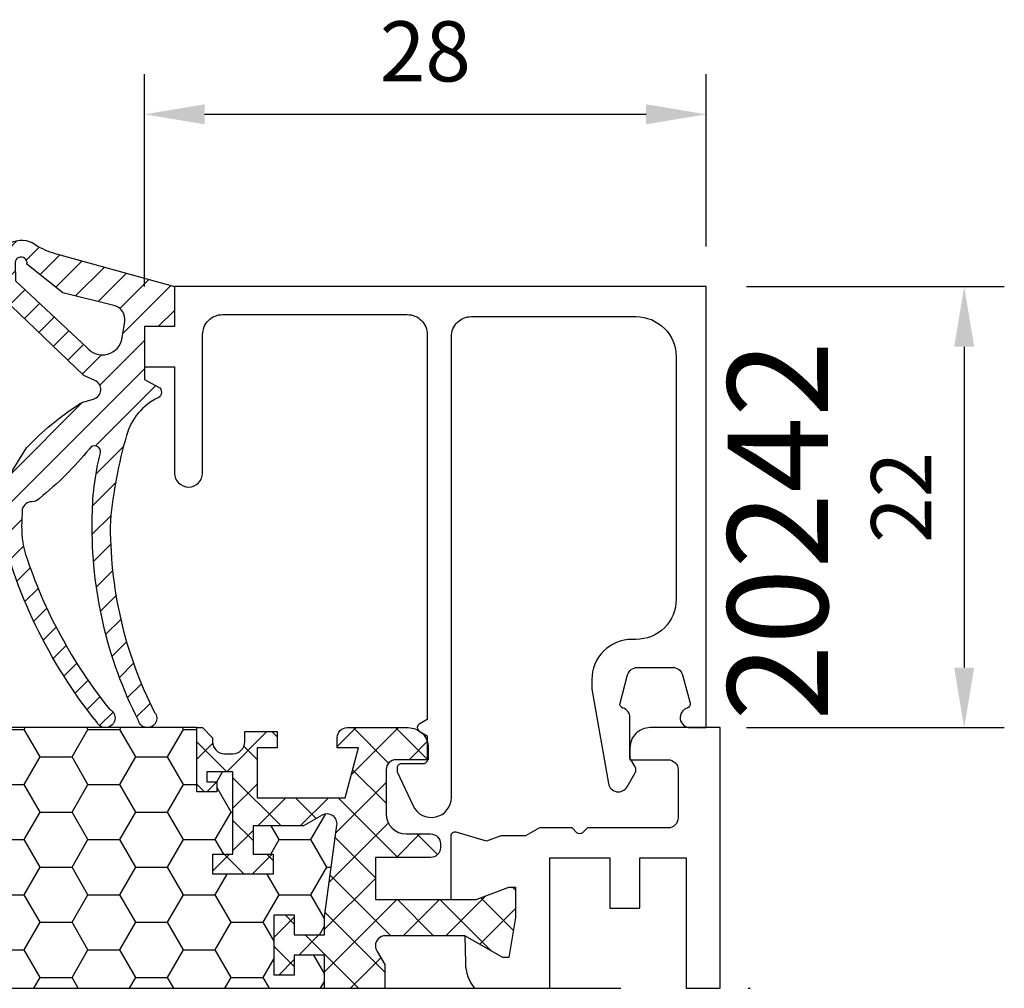
# Model space of a CAD drawing. Extents: x 0 to 3220, y -6496 to 594.
# Drawn here: x 314 to 363, y -6056 to -6008 of the extents above; entities that cross this region are included whole.
import ezdxf
from ezdxf.enums import TextEntityAlignment as Align

# ---------------------------------------------------------------- set-up
doc = ezdxf.new("R2010")
doc.units = 0
doc.header["$PDMODE"] = 34
doc.header["$PDSIZE"] = 3
doc.linetypes.add('DASHDOT', pattern=[25.4, 12.7, -6.35, 0, -6.35])
doc.layers.get('0').update_dxf_attribs({"linetype": 'CONTINUOUS'})
doc.layers.get('Defpoints').update_dxf_attribs({"linetype": 'CONTINUOUS'})
for name, color, linetype in [('a4pursom1', 7, 'CONTINUOUS'), ('A4PURSOM2', 3, 'CONTINUOUS'), ('LAYER01', 7, 'CONTINUOUS'), ('MITOITUS', 3, 'CONTINUOUS'), ('Profiilinumerot', 7, 'CONTINUOUS'), ('Täyttö katkot', 2, 'CONTINUOUS'), ('Täyttö tiivisteet', 3, 'CONTINUOUS')]:
    doc.layers.add(name, color=color, linetype=linetype)
doc.styles.add('Profiilinumerot', font='arial.ttf', dxfattribs={"height": 2.5})
doc.styles.get("Standard").update_dxf_attribs({"font": 'simplex.shx'})
doc.dimstyles.new('Kansio$0', dxfattribs={"dimscale": 2, "dimtxt": 1.5, "dimasz": 1.5, "dimexe": 1, "dimexo": 1, "dimtad": 1, "dimdec": 1, "dimtxsty": 'Standard', "dimcen": 2.5, "dimclrd": 2, "dimclre": 2, "dimclrt": 3, "dimadec": 0, "dimazin": 0, "dimtfac": 1, "dimtdec": 1, "dimtix": 1, "dimtmove": 0, "dimatfit": 0, "dimfxl": 1, "dimarcsym": 0})

# ---------------------------------------------------------------- blocks, each defined once
blk = doc.blocks.new('*D407')
at = {"layer": 'Defpoints', "color": 0, "transparency": 16777216}
for p in [(348.1985684922935, -6021.2756591731), (348.1985684922944, -6043.275659173102), (361.0562554494954, -6043.275659173102)]:
    blk.add_point(p, dxfattribs=at)
at = {"layer": 'MITOITUS', "color": 2, "lineweight": -2, "transparency": 16777216}
for p, q in [((350.1985684922935, -6021.2756591731), (363.0562554494954, -6021.2756591731)), ((361.0562554494954, -6024.2756591731), (361.0562554494954, -6040.275659173102)), ((350.1985684922944, -6043.275659173102), (363.0562554494954, -6043.275659173102))]:
    blk.add_line(p, q, dxfattribs=at)
at = {"layer": 'MITOITUS', "color": 2, "transparency": 16777216}
for points in [[(360.5562554494954, -6024.2756591731), (361.5562554494954, -6024.2756591731), (361.0562554494954, -6021.2756591731)], [(360.5562554494954, -6040.275659173102), (361.5562554494954, -6040.275659173102), (361.0562554494954, -6043.275659173102)]]:
    blk.add_solid(points, dxfattribs=at)
at = {"layer": 'MITOITUS', "color": 3, "transparency": 16777216, "insert": (358.3062554494936, -6031.78998130514), "char_height": 3, "attachment_point": 5, "rotation": 90}
blk.add_mtext('22', dxfattribs=at)
blk = doc.blocks.new('*D432')
at = {"layer": 'a4pursom1', "color": 2, "lineweight": -2, "transparency": 16777216}
for p, q in [((320.1989812687425, -6021.275659173099), (320.1989812687425, -6010.685490717394)), ((348.1989812687425, -6019.275659173099), (348.1989812687425, -6010.685490717394)), ((323.1989812687425, -6012.685490717394), (345.1989812687425, -6012.685490717394))]:
    blk.add_line(p, q, dxfattribs=at)
at = {"layer": 'a4pursom1', "color": 2, "transparency": 16777216}
for points in [[(323.1989812687425, -6012.185490717394), (323.1989812687425, -6013.185490717394), (320.1989812687425, -6012.685490717394)], [(345.1989812687425, -6012.185490717394), (345.1989812687425, -6013.185490717394), (348.1989812687425, -6012.685490717394)]]:
    blk.add_solid(points, dxfattribs=at)
at = {"layer": 'Defpoints', "color": 0, "transparency": 16777216}
for p in [(348.1989812687425, -6012.685490717394), (348.1989812687425, -6021.275659173099), (320.1989812687425, -6023.275659173099)]:
    blk.add_point(p, dxfattribs=at)
at = {"layer": 'a4pursom1', "color": 3, "transparency": 16777216, "insert": (334.1989812687425, -6009.935490717394), "char_height": 3, "attachment_point": 5}
blk.add_mtext('28', dxfattribs=at)
blk = doc.blocks.new('LK90eco kiinteä sovite')
at = {"layer": 'Täyttö katkot'}
h = blk.add_hatch(dxfattribs=at)
h.set_pattern_fill('HONEY', color=2, scale=0.5, style=0, double=1)
h.set_pattern_definition([(0, (10.19958691035004, -23.04517709580614), (2.38125, 1.3748153225), [1.5875, -3.175]), (120, (10.19958691035004, -23.04517709580614), (-2.381249994797095, 1.374815331511695), [1.587499999999999, -3.174999999999998]), (59.99999999999999, (10.19958691035004, -23.04517709580614), (5.202904551637744e-09, 2.749630654011694), [-3.175, 1.5875])])
edge = h.paths.add_edge_path()
edge.add_line((19.72201943906634, 0), (70.2771543816333, 0))
edge.add_line((70.2771543816333, 0), (70.27715438163341, 1.66174080275232))
edge.add_line((70.27715438163341, 1.66174080275232), (68.76228549203825, 1.66174080275232))
edge.add_line((68.76228549203825, 1.66174080275232), (68.76228549203825, 0.6617408027523197))
edge.add_line((68.76228549203825, 0.6617408027523197), (67.7622854920387, 0.6617408027523197))
edge.add_line((67.7622854920387, 0.6617408027523197), (67.7622854920387, 3.66174080275232))
edge.add_line((67.7622854920387, 3.66174080275232), (68.76228549203825, 3.66174080275232))
edge.add_line((68.76228549203825, 3.66174080275232), (68.76228549203825, 2.66174080275232))
edge.add_line((68.76228549203825, 2.66174080275232), (70.27715438163341, 2.66174080275232))
edge.add_line((70.27715438163341, 2.66174080275232), (70.27715438163341, 3.566199004755617))
edge.add_line((70.27715438163341, 3.566199004755617), (70.89683588269213, 8.132884085231126))
edge.add_arc((70.4013766300078, 8.200115989335245), 0.4999999999999774, 352.2723843322163, 479.9999999998454)
edge.add_line((70.15137663000894, 8.633128691228194), (69.22282771865775, 8.097030727305537))
edge.add_line((69.22282771865775, 8.097030727305537), (66.71374655828072, 8.097030727305537))
edge.add_line((66.71374655828072, 8.097030727305537), (66.71374655828072, 6.695247268624371))
edge.add_line((66.71374655828072, 6.695247268624371), (67.71374655828095, 6.695247268624371))
edge.add_line((67.71374655828095, 6.695247268624371), (67.71374655828095, 5.695247268624371))
edge.add_line((67.71374655828095, 5.695247268624371), (64.71374655828095, 5.695247268624371))
edge.add_line((64.71374655828095, 5.695247268624371), (64.71374655828095, 6.695247268624371))
edge.add_line((64.71374655828095, 6.695247268624371), (65.71374655828095, 6.695247268624371))
edge.add_line((65.71374655828095, 6.695247268624371), (65.71374655828208, 10.79724385260124))
edge.add_line((65.71374655828208, 10.79724385260124), (64.41374655828167, 10.79724385260306))
edge.add_line((64.41374655828167, 10.79724385260306), (64.41374655828167, 10.29724385260306))
edge.add_line((64.41374655828167, 10.29724385260306), (64.91374655828236, 10.29724385260306))
edge.add_line((64.91374655828236, 10.29724385260306), (64.91374655828236, 9.79724385260306))
edge.add_line((64.91374655828236, 9.79724385260306), (63.9137465582819, 9.79724385260306))
edge.add_line((63.9137465582819, 9.79724385260306), (63.9137465582819, 13.00011615822041))
edge.add_line((63.9137465582819, 13.00011615822041), (47.49917388821939, 13.00011615822041))
edge.add_arc((47.49917388822155, 12.50011615821859), 0.500000000001819, 90.00000000024752, 179.9999999997916)
edge.add_line((46.99917388821973, 12.50011615822041), (46.9991738882195, 9.000116158220408))
edge.add_arc((46.49917388821723, 9.000116158222227), 0.5000000000022737, -89.999999999544, 0, ccw=False)
edge.add_line((46.49917388821939, 8.500116158220408), (43.49917388822053, 8.500116158220408))
edge.add_arc((43.49917388822473, 9.000116158224046), 0.500000000003638, 180.0000000002084, 269.99999999951797, ccw=False)
edge.add_line((42.99917388822109, 9.000116158222227), (42.99917388822064, 12.50011615822041))
edge.add_arc((42.49917388821837, 12.50011615821859), 0.5000000000022737, 0, 89.99999999951798)
edge.add_line((42.49917388822075, 13.00011615822041), (26.08542726241785, 13.00011615822041))
edge.add_line((26.08542726241785, 13.00011615822041), (26.08542726241785, 9.79724385260306))
edge.add_line((26.08542726241785, 9.79724385260306), (25.0854272624174, 9.79724385260306))
edge.add_line((25.0854272624174, 9.79724385260306), (25.0854272624174, 10.29724385260306))
edge.add_line((25.0854272624174, 10.29724385260306), (25.58542726241808, 10.29724385260306))
edge.add_line((25.58542726241808, 10.29724385260306), (25.58542726241808, 10.79724385260306))
edge.add_line((25.58542726241808, 10.79724385260306), (24.28542726241767, 10.79724385260124))
edge.add_line((24.28542726241767, 10.79724385260124), (24.28542726241881, 6.695247268624371))
edge.add_line((24.28542726241881, 6.695247268624371), (25.28542726241881, 6.695247268624371))
edge.add_line((25.28542726241881, 6.695247268624371), (25.28542726241881, 5.695247268624371))
edge.add_line((25.28542726241881, 5.695247268624371), (22.28542726241881, 5.695247268624371))
edge.add_line((22.28542726241881, 5.695247268624371), (22.28542726241881, 6.695247268624371))
edge.add_line((22.28542726241881, 6.695247268624371), (23.28542726241903, 6.695247268624371))
edge.add_line((23.28542726241903, 6.695247268624371), (23.28542726241903, 8.097030727305537))
edge.add_line((23.28542726241903, 8.097030727305537), (20.776346102042, 8.097030727305537))
edge.add_line((20.776346102042, 8.097030727305537), (19.84779719069161, 8.633128691230013))
edge.add_arc((19.59779719069195, 8.200115989337064), 0.5000000000004612, 60.00000000007564, 187.7276156679867)
edge.add_line((19.10233793800739, 8.132884085231126), (19.72201943906634, 3.566199004755617))
edge.add_line((19.72201943906634, 3.566199004755617), (19.72201943906634, 2.66174080275232))
edge.add_line((19.72201943906634, 2.66174080275232), (21.23688832866151, 2.66174080275232))
edge.add_line((21.23688832866151, 2.66174080275232), (21.23688832866151, 3.66174080275232))
edge.add_line((21.23688832866151, 3.66174080275232), (22.23688832866105, 3.66174080275232))
edge.add_line((22.23688832866105, 3.66174080275232), (22.23688832866105, 0.6617408027523197))
edge.add_line((22.23688832866105, 0.6617408027523197), (21.23688832866151, 0.6617408027523197))
edge.add_line((21.23688832866151, 0.6617408027523197), (21.23688832866151, 1.66174080275232))
edge.add_line((21.23688832866151, 1.66174080275232), (19.72201943906634, 1.66174080275232))
edge.add_line((19.72201943906634, 1.66174080275232), (19.72201943906634, 0))
h = blk.add_hatch(dxfattribs=at)
h.set_pattern_fill('_USER', color=2, scale=1.5, angle=45, style=0, double=1, pattern_type=0)
h.set_pattern_definition([(45, (25.19958691035004, -23.04517709580614), (-1.060660171779821, 1.060660171779821), []), (135, (25.19958691035004, -23.04517709580614), (-1.060660171779821, -1.060660171779821), [])])
edge = h.paths.add_edge_path()
edge.add_line((70.27715438163341, 1.818989403545856e-12), (73.2771543816333, 0))
edge.add_line((73.2771543816333, 0), (73.27715438163341, 1.192033092729616))
edge.add_line((73.27715438163341, 1.192033092729616), (72.90156962947515, 1.842564966014834))
edge.add_arc((73.314159580421, 2.124999971609213), 0.5000000000067075, 90.00000000011732, 214.3932651417825, ccw=False)
edge.add_line((73.3141595804143, 2.624999971609213), (77.27685250508216, 2.624999971609213))
edge.add_line((77.27685250508216, 2.624999971609213), (79.16261905497231, 1.536265186367018))
edge.add_line((79.16261905497231, 1.536265186367018), (79.45953594408616, 1.536265186367018))
edge.add_line((79.45953594408616, 1.536265186367018), (79.79958691034972, 3.524999968691191))
edge.add_line((79.79958691034972, 3.524999968691191), (79.79958691034972, 5.045177095807958))
edge.add_line((79.79958691034972, 5.045177095807958), (79.46885426186896, 5.045177095807958))
edge.add_line((79.46885426186896, 5.045177095807958), (77.83254662540321, 4.425000000001091))
edge.add_line((77.83254662540321, 4.425000000001091), (72.81415958041362, 4.425000000001091))
edge.add_line((72.81415958041362, 4.425000000001091), (72.81415958041362, 6.523600850830917))
edge.add_line((72.81415958041362, 6.523600850830917), (75.55791119437117, 6.523600748429089))
edge.add_arc((75.55791121302946, 7.023600748430908), 0.5000000000022737, 269.9999978621266, 360)
edge.add_line((76.05791121303173, 7.023600748429089), (76.05791121303366, 7.200116158217497))
edge.add_arc((75.55791121303366, 7.200116158217497), 0.5, 0, 90.00000000011725)
edge.add_line((75.55791121303264, 7.700116158217497), (74.34917388821896, 7.700116158219316))
edge.add_arc((74.3491738882226, 8.700116158222954), 1.000000000003638, 180, 269.99999999968736, ccw=False)
edge.add_line((73.34917388821896, 8.700116158221135), (73.34917388822021, 10.91011615822208))
edge.add_arc((73.83917388821817, 10.91011615822208), 0.4899999999979627, 89.9999999998272, 180, ccw=False)
edge.add_line((73.83917388821965, 11.40011615822004), (75.4491738882191, 11.40011615822004))
edge.add_line((75.4491738882191, 11.40011615822004), (75.44917388822046, 12.00011615822041))
edge.add_arc((74.44917388821864, 12.00011615821859), 1.000000000001819, 1.042204158021965e-10, 90)
edge.add_line((74.44917388821864, 13.00011615822041), (71.40374655828168, 13.00011615822041))
edge.add_arc((71.40374655828191, 12.51011615822063), 0.4900000000002365, 89.9999999998139, 180)
edge.add_line((70.91374655828167, 12.51011615821881), (70.91374655828258, 12.00011615821859))
edge.add_line((70.91374655828258, 12.00011615821859), (71.97439163284935, 12.00011615821859))
edge.add_line((71.97439163284935, 12.00011615821859), (71.30451865177338, 9.500116158220408))
edge.add_line((71.30451865177338, 9.500116158220408), (66.91374655828122, 9.500116158220408))
edge.add_line((66.91374655828122, 9.500116158220408), (66.91374655828122, 12.00011615822223))
edge.add_line((66.91374655828122, 12.00011615822223), (67.91374655828145, 12.00011615822223))
edge.add_line((67.91374655828145, 12.00011615822223), (67.91374655828145, 12.8001161582215))
edge.add_line((67.91374655828145, 12.8001161582215), (66.299173888219, 12.8001161582215))
edge.add_line((66.299173888219, 12.8001161582215), (66.29917388821968, 12.29988384178432))
edge.add_arc((65.6991738882175, 12.29988384178614), 0.6000000000021828, 270.0000000001737, 359.9999999998263, ccw=False)
edge.add_line((65.69917388821932, 11.69988384178396), (65.29917388821855, 11.69988384178578))
edge.add_arc((65.29917388821582, 12.2998838417825), 0.5999999999971806, 180, 270.0000000004343, ccw=False)
edge.add_line((64.69917388821864, 12.29988384178432), (64.69917388821818, 12.49753154076097))
edge.add_line((64.69917388821818, 12.49753154076097), (64.1965892707567, 13.00011615822041))
edge.add_line((64.1965892707567, 13.00011615822041), (63.9137465582819, 13.00011615822041))
edge.add_line((63.9137465582819, 13.00011615822041), (63.9137465582819, 9.79724385260306))
edge.add_line((63.9137465582819, 9.79724385260306), (64.91374655828236, 9.79724385260306))
edge.add_line((64.91374655828236, 9.79724385260306), (64.91374655828236, 10.29724385260306))
edge.add_line((64.91374655828236, 10.29724385260306), (64.41374655828167, 10.29724385260306))
edge.add_line((64.41374655828167, 10.29724385260306), (64.41374655828167, 10.79724385260306))
edge.add_line((64.41374655828167, 10.79724385260306), (65.71374655828208, 10.79724385260124))
edge.add_line((65.71374655828208, 10.79724385260124), (65.71374655828095, 6.695247268624371))
edge.add_line((65.71374655828095, 6.695247268624371), (64.71374655828095, 6.695247268624371))
edge.add_line((64.71374655828095, 6.695247268624371), (64.71374655828095, 5.695247268624371))
edge.add_line((64.71374655828095, 5.695247268624371), (67.71374655828095, 5.695247268624371))
edge.add_line((67.71374655828095, 5.695247268624371), (67.71374655828095, 6.695247268624371))
edge.add_line((67.71374655828095, 6.695247268624371), (66.71374655828072, 6.695247268624371))
edge.add_line((66.71374655828072, 6.695247268624371), (66.71374655828072, 8.097030727305537))
edge.add_line((66.71374655828072, 8.097030727305537), (69.22282771865775, 8.097030727305537))
edge.add_line((69.22282771865775, 8.097030727305537), (70.1513766300078, 8.633128691231832))
edge.add_arc((70.40137663000621, 8.200115989335245), 0.5000000000017991, -7.727615667965779, 119.99999999963961, ccw=False)
edge.add_line((70.89683588269213, 8.132884085229307), (70.27715438163341, 3.566199004755617))
edge.add_line((70.27715438163341, 3.566199004755617), (70.27715438163341, 2.66174080275232))
edge.add_line((70.27715438163341, 2.66174080275232), (68.76228549203825, 2.66174080275232))
edge.add_line((68.76228549203825, 2.66174080275232), (68.76228549203825, 3.66174080275232))
edge.add_line((68.76228549203825, 3.66174080275232), (67.7622854920387, 3.66174080275232))
edge.add_line((67.7622854920387, 3.66174080275232), (67.7622854920387, 0.6617408027523197))
edge.add_line((67.7622854920387, 0.6617408027523197), (68.76228549203825, 0.6617408027523197))
edge.add_line((68.76228549203825, 0.6617408027523197), (68.76228549203825, 1.66174080275232))
edge.add_line((68.76228549203825, 1.66174080275232), (70.27715438163341, 1.66174080275232))
edge.add_line((70.27715438163341, 1.66174080275232), (70.27715438163341, 1.818989403545856e-12))
at = {"color": 2, "linetype": 'DASHDOT'}
blk.add_line((-4.155964758679829, 0), (93.75745418648808, 0), dxfattribs=at)
at = {"color": 0}
blk.add_line((16.72201943906634, 0), (73.27715438163341, 0), dxfattribs=at)
at = {"layer": 'a4pursom1'}
blk.add_lwpolyline([(88.29990393204662, 0), (90.0004128875288, 0), (90.0004128592143, 13), (86.49999993204665, 13, 0.4142139999999837), (85.49999993204665, 12), (85.49999993204665, 11.39999999999964), (87.39999993204674, 11.39999999999964, -0.4142140000000126), (87.89999993204674, 10.89999999999964), (87.89999993204674, 8.500465999999506, -0.414213562373095), (87.39999993204674, 8.000465999999506), (83.38307664452134, 8.000465999999506), (83.14142128828394, 7.758810643761535, -0.414213562373095), (82.85857857580936, 7.758810643761535), (82.61692321957196, 8.000465999999506), (80.99343393204674, 8.000465999999506), (80.29787578182356, 7.598884589484442), (79.06397145562278, 7.598884589484442), (78.3502265432187, 7.337230113929763), (76.83049897383603, 7.783262131257288, 0.5005259999999906), (76.57417614012616, 7.591357280314696), (76.57417571421388, 4.424999999999272), (77.83337266966578, 4.424999999999272), (79.46968030613152, 5.045177095806139), (79.80041295461228, 5.045177095806139), (79.80041295461228, 3.524999968689372), (79.46036198834872, 1.536265186365199), (79.16344509923488, 1.536265186365199), (77.27767854934473, 2.624999971609213), (77.30007756139457, 1.265040321535707, 0.1728934014094923), (77.75098960196249, 0), (81.50041393204674, 0), (81.50041393204674, 6.500231999998505), (84.49958793204678, 6.500231999998505), (84.49958793204678, 4.000231999998505), (85.99968193204677, 4.000231999998505), (85.99968193204677, 6.500231999998505), (88.29990393204662, 6.500231999998505)], format="xyb", close=True, dxfattribs=at)
at = {"layer": 'LAYER01', "color": 7, "linetype": 'Continuous'}
for points in [[(63.9137465582819, 13.00011615822041), (47.49917388821927, 13.00011615822041, 0.414213562373095), (46.9991738882195, 12.50011615822041), (46.9991738882195, 9.000116158220408, -0.414213562373095), (46.4991738882195, 8.500116158220408), (43.49917388822064, 8.500116158220408, -0.414213562373095), (42.99917388822041, 9.000116158220408), (42.99917388822064, 12.50011615822041, 0.414213562373095), (42.49917388822064, 13.00011615822041), (26.08542726241785, 13.00011615822041)], [(70.27715438163341, 0), (70.27715438163341, 1.66174080275232), (68.76228549203825, 1.66174080275232), (68.76228549203825, 0.6617408027523197), (67.7622854920387, 0.6617408027523197), (67.7622854920387, 3.66174080275232), (68.76228549203825, 3.66174080275232), (68.76228549203825, 2.66174080275232), (70.27715438163341, 2.66174080275232), (70.27715438163341, 3.566199004755617), (70.89683588269213, 8.132884085231126, 0.6232180125833794), (70.15137663000814, 8.633128691230013), (69.22282771865775, 8.097030727305537), (66.71374655828072, 8.097030727305537), (66.71374655828072, 6.695247268624371), (67.71374655828095, 6.695247268624371), (67.71374655828095, 5.695247268624371), (64.71374655828095, 5.695247268624371), (64.71374655828095, 6.695247268624371), (65.71374655828095, 6.695247268624371), (65.71374655828208, 10.79724385260124), (64.41374655828167, 10.79724385260306), (64.41374655828167, 10.29724385260306), (64.91374655828236, 10.29724385260306), (64.91374655828236, 9.79724385260306), (63.9137465582819, 9.79724385260306), (63.9137465582819, 13.00011615822041), (64.1965892707567, 13.00011615822041), (64.69917388821818, 12.49753154076097), (64.69917388821864, 12.29988384178432, 0.414213562373095), (65.29917388821855, 11.69988384178396), (65.69917388821932, 11.69988384178578, 0.4142135623731762), (66.299173888219, 12.29988384178432), (66.299173888219, 12.8001161582215), (67.91374655828145, 12.8001161582215), (67.91374655828145, 12.00011615822223), (66.91374655828122, 12.00011615822223), (66.91374655828122, 9.500116158220408), (71.30451865177338, 9.500116158220408), (71.97439163284935, 12.00011615821859), (70.91374655828258, 12.00011615821859), (70.91374655828167, 12.51011615821881, -0.414213562373095), (71.40374655828168, 13.00011615822041), (74.44917388821864, 13.00011615822041, -0.4142135623730937), (75.4491738882191, 12.00011615822041), (75.4491738882191, 11.40011615822004), (73.83917388821965, 11.40011615822004, 0.414213562373095), (73.34917388821941, 10.91011615822208), (73.34917388821896, 8.700116158221135, 0.414213562373095), (74.34917388821896, 7.700116158219316), (75.55791121303264, 7.700116158217497, -0.4142135623730583), (76.05791121303241, 7.200116158217497), (76.05791121303173, 7.023600748429089, -0.4142135733042049), (75.55791119437117, 6.523600748429089), (72.81415958041362, 6.523600850830917), (72.81415958041362, 4.425000000001091), (77.83254662540321, 4.425000000001091), (79.46885426186896, 5.045177095807958), (79.79958691034972, 5.045177095807958), (79.79958691034972, 3.524999968691191), (79.45953594408616, 1.536265186367018), (79.16261905497231, 1.536265186367018), (77.27685250508216, 2.624999971609213), (73.3141595804143, 2.624999971609213, 0.4142135623730955), (72.8141595804143, 2.124999971609213, 0.151205722576308), (72.90156962947572, 1.842564966014834), (73.27715438163341, 1.192033092729616), (73.27715438163341, 0)]]:
    blk.add_lwpolyline(points, format="xyb", dxfattribs=at)
blk = doc.blocks.new('ECO770107')
at = {"layer": 'Täyttö tiivisteet'}
h = blk.add_hatch(dxfattribs=at)
h.set_pattern_fill('_USER', color=256, angle=45, style=0, pattern_type=0)
h.set_pattern_definition([(45, (0, 0), (-0.7071067811865475, 0.7071067811865476), [])])
edge = h.paths.add_edge_path(flags=16)
edge.add_line((-5.999598568198053, -0.0916655458141804), (-7.784892204440258, 1.331937945828926))
edge.add_arc((-8.079132239943679, 1.392453167641514), 0.3003985528661567, 348.3782490788706, 534.2817509199939)
edge.add_line((-8.378035975215244, 1.422383881044098), (-8.353056175202983, 0.5002754025591543))
edge.add_line((-8.353056175202983, 0.5002754025591543), (-4.800936029835611, -2.815492507481025))
edge.add_arc((-4.024464055663815, -2.185340721538407), 1.000000000000459, 219.0613219155225, 351.3300000000057)
edge.add_line((-3.035891104378607, -2.336083946885921), (-2.910801577276743, -1.515747757996337))
edge.add_arc((-3.602802643176418, -1.410227500253653), 0.7000000000002633, 351.3300000000526, 432.3518165545181)
edge.add_line((-3.390582678058763, -0.7431722653549002), (-5.999598568198053, -0.0916655458141804))
edge = h.paths.add_edge_path()
edge.add_arc((-8.042233571398583, 1.333445710990856), 1.199999999999703, 48.95159412026183, 171.3299999999954)
edge.add_line((-9.228521112939962, 1.514337581407957), (-9.228521112939962, 0.3253369873985648))
edge.add_arc((-8.22852111293996, 0.3253369873985661), 1.000000000000001, 180.0000000000001, 223.8533063147152)
edge.add_line((-8.949637079025292, -0.3674773913904579), (-4.952558830672842, -4.215581926134249))
edge.add_line((-4.952558830672842, -4.215581926134249), (-4.402718035667476, -4.45660141127314))
edge.add_arc((-4.603451857816202, -4.914538014577164), 0.5000000000000628, -74.37378660110039, 66.33003987923553, ccw=False)
edge.add_line((-4.468771633278266, -5.396057730807428), (-4.996147406865475, -5.543563814584715))
edge.add_arc((-4.861467182327683, -6.025083530813149), 0.4999999999982618, 105.6262133989401, 132.0686785163797)
edge.add_arc((2.264953343999615, -17.23695891692952), 13.7782407619018, 122.7883493712278, 136.9325986826318)
edge.add_line((-7.800752982823543, -7.828373761068704), (-8.981406535511088, -9.735316566195763))
edge.add_arc((-7.280942153748728, -10.78813226058608), 1.999999999999252, 148.2369327268461, 166.8529403324523)
edge.add_line((-9.228521112939962, -10.33322985598417), (-9.228521112939964, -11.28620389549156))
edge.add_arc((15.28519198970691, -5.764200273149006), 25.12796557789837, 192.6946610173899, 218.7592833811709)
edge.add_arc((-3.871375945950207, -21.29747336901341), 0.4805219000103677, 204.3449733883142, 423.3996580691759)
edge.add_arc((15.37151548942424, -5.535195464428217), 24.4365245121771, 198.1400133272275, 218.862000423993, ccw=False)
edge.add_arc((-3.04968811373783, -11.74597775256591), 5.000000000000004, 177.3650986532497, 196.2278491636865, ccw=False)
edge.add_line((-8.044401873188342, -11.51612027247058), (-8.014951124245545, -10.87616693743144))
edge.add_arc((-7.533640340687959, -11.01158956082668), 0.4999993572956553, 89.9474704359364, 164.2854091366143, ccw=False)
edge.add_arc((-7.5327235275581, -10.01159062380453), 0.5000000000000123, 269.9474704359376, 318.5277650733366)
edge.add_arc((-17.89157681820836, 2.975097340594402), 17.10473849459553, 308.8670710311227, 320.6197887030316)
edge.add_arc((-4.410391269136642, -8.026849664887793), 0.3000003053864438, -8.670061661059606, 150.0852960309859, ccw=False)
edge.add_arc((8.2140935577201, -11.29273643969702), 12.74166803270274, 165.3587357615531, 180.6680553265141)
edge.add_arc((16.67147736578053, -11.81406203711581), 21.20146295736835, 178.9925737327494, 206.9379127173879)
edge.add_arc((-1.778355474761982, -21.31496279596991), 0.4630324730538553, 192.9652432250714, 400.2080175081947)
edge.add_arc((16.67147736578051, -11.81406203711581), 20.30146295736833, 178.9925737327494, 206.9534858977588, ccw=False)
edge.add_arc((19.70129248887456, -13.6645743609702), 23.43234862012875, 164.0005223173483, 174.5944153247456, ccw=False)
edge.add_arc((0.06388221183048781, -8.020617599693471), 3.000000000000268, 115.894615293155, 164.2431108714964, ccw=False)
edge.add_arc((-1.37728469740464, -5.051941473917478), 0.3000000000037762, 295.8946152934511, 421.3300125840036)
edge.add_line((-1.233355507520628, -4.788722195935037), (-1.928521112939961, -4.40860329586279))
edge.add_line((-1.928521112939961, -4.40860329586279), (-1.928521112939961, -1.777995269023776))
edge.add_line((-1.928521112939961, -1.777995269023776), (-0.4285211129399613, -1.777995269023776))
edge.add_line((-0.4285211129399613, -1.777995269023776), (-0.4285211129399613, 0.2220047309762236))
edge.add_line((-0.4285211129399613, 0.2220047309762236), (-6.256829092348198, 1.843976915949128))
edge.add_arc((-5.458185094354192, 5.321465335830522), 3.568018770402007, 239.7771778881438, 257.0656759590627, ccw=False)
at = {"layer": 'A4PURSOM2'}
blk.add_lwpolyline([(-9.228521112939962, 0.9788493771445559), (-9.228521112939962, 1.514337581407957, -0.5912711819834922), (-7.254197885259419, 2.238431764679234, 0.07557871778455992), (-6.256829092348198, 1.843976915949128), (-0.4285211129399613, 0.2220047309762236), (-0.4285211129399613, -1.777995269023776), (-1.928521112939961, -1.777995269023776), (-1.928521112939961, -4.40860329586279), (-1.233355507520628, -4.788722195935037, -0.6094172233662406), (-1.246269523835054, -5.321821121717747, 0.2141463766607705), (-2.823385564309319, -7.20594908497948, 0.04625752942382162), (-3.626847486909778, -11.45712172830457, 0.1226114404089827), (-1.424734935330491, -21.01604544084554, -1.271261474621816), (-2.229583557852903, -21.41884873405809, -0.1225424686223353), (-4.526708369141947, -11.44129792887669, -0.06689904283832793), (-4.113819130523101, -8.072072997694548, 0.8298870000000003), (-4.670422171480823, -7.877236453378814, -0.05132590385794459), (-7.158085160969499, -10.34271914006345, -0.2152044024864645), (-7.533181934417644, -10.51159041366765, 0.3362357459982129), (-8.014951124245545, -10.87616693743144), (-8.044401873188342, -11.51612027247058, 0.08249062342494214), (-7.85047794343897, -13.14326691771324, 0.09066392512161729), (-3.656215334181729, -20.8678139602569, -1.415683843658403), (-4.309169831121493, -21.4955587306538, -0.1142212460612218), (-9.228521112939964, -11.28620389549156), (-9.228521112939962, -10.33322985598417, -0.08140677416742642), (-8.981406535511088, -9.735316566195763), (-7.800752982823543, -7.828373761068704, -0.06179440543704755), (-5.196477636352938, -5.653912417050165, -0.1158917212709744), (-4.996147406865475, -5.543563814584715), (-4.468771633278266, -5.396057730807428, 0.7047941311693341), (-4.402718035667476, -4.45660141127314), (-4.952558830672842, -4.215581926134249), (-8.949637079025292, -0.3674773913904579, -0.1937161354422735), (-9.228521112939962, 0.3253369873985649), (-9.228521112939962, 1.514337581407957)], format="xyb", dxfattribs=at)
blk.add_lwpolyline([(-5.999598568198053, -0.0916655458141804), (-7.784892204440258, 1.331937945828926, 1.052891907690868), (-8.378035975215244, 1.422383881044098), (-8.353056175202983, 0.5002754025591543), (-4.800936029835611, -2.815492507481025, 0.6510755998445674), (-3.035891104378607, -2.336083946885921), (-2.910801577276743, -1.515747757996337, 0.3690276294587715), (-3.390582678058763, -0.7431722653549002)], format="xyb", close=True, dxfattribs=at)
blk = doc.blocks.new('20242')
at = {"layer": 'a4pursom1'}
blk.add_lwpolyline([(0.6999999999999993, 22), (27.2, 22), (27.2, 20), (28.7, 20), (28.7, 18), (27.2, 18), (27.2, 12.69999999999999, -1), (25.80000000000002, 12.69999999999999), (25.80000000000002, 19.59999999999997, 0.4142140000000001), (24.80000000000002, 20.59999999999997), (15.59999999999998, 20.59999999999997, 0.4142140000000001), (14.59999999999998, 19.59999999999997), (14.59999999999998, 0.4041453333333038), (14.99999999999995, 0.1732039999999984, -0.5773500000000001), (14.99999999999995, -0.1732060000000217), (14.59999999999998, -0.4041446666666957), (14.59999999999998, -1.600000000000023, 0.4142140000000001), (14.80000000000002, -1.800000000000011), (15.89999999999993, -1.800000000000011, -0.4142140000000001), (16.09999999999998, -2), (16.09999999999998, -2.200000000000045), (15.30630800000001, -3.902080000000012, -0.802585), (13.39999999999993, -3.479462000000012), (13.39999999999993, 19.5, 0.4142140000000001), (12.39999999999993, 20.5), (4.199999999999999, 20.5, 0.4142140000000001), (2.199999999999999, 18.5), (2.199999999999999, 6.399999999999977, 0.4142140000000001), (4.199999999999999, 4.399999999999977), (4.400000000000045, 4.399999999999977, -0.4142140000000001), (6.399999999999931, 2.399999999999977), (6.399999999999931, 1.921731999999992), (5.569755999999938, -2.786824000000024, -0.700207), (4.64434000000001, -2.950000000000045), (4.240193999999928, -2.25, -0.267949), (4.240193999999928, -1.950000000000017), (4.499999999999954, -1.5), (4.499999999999954, 0.5, -0.331679), (4.857144000000016, 0.979157999999984, 0.4060500000000001), (4.993185999999991, 1.222583999999983), (4.616227999999932, 2.62940999999995, 0.339454), (4.133266000000003, 3), (2.366734000000019, 3, 0.339454), (1.883769999999981, 2.62940999999995), (1.506816000000025, 1.222593999999987, 0.406065), (1.642867999999975, 0.9791639999999688, -0.8647109999999999), (1.500033999999982, 0), (0.6999999999999993, 0)], format="xyb", close=True, dxfattribs=at)
at = {"layer": 'Profiilinumerot', "style": 'Profiilinumerot', "text_generation_flag": 4, "flags": 8}
blk.add_attdef('NUMERO', text='', height=2.5, rotation=90, dxfattribs=at).set_placement((-2.862182723901498, 9.820163876612995), align=Align.MIDDLE_CENTER)
blk = doc.blocks.new('LK90eco fixed glazing 004 42-45')
at = {"layer": 'a4pursom1', "color": 0}
blk.add_blockref('ECO770107', (-26.7714788870602, 21.77799526902345), dxfattribs=at)
ref = blk.add_blockref('20242', (-1.13686837721616e-13, 0), dxfattribs=dict(at, xscale=-1))
ref.add_attrib('NUMERO', '20242', dxfattribs={"layer": 'Profiilinumerot', "extrusion": (0, 0, -1), "height": 5, "rotation": 90, "style": 'Profiilinumerot', "text_generation_flag": 4}).set_placement((-2.862182723901356, 9.820163876613151), align=Align.MIDDLE_CENTER)

msp = doc.modelspace()

# ---------------------------------------------------------------- block references
at = {"color": 0}
for name, p in [('LK90eco fixed glazing 004 42-45', (348.8989812687428, -6043.275659173099)), ('LK90eco kiinteä sovite', (258.8985684095283, -6056.275659173099))]:
    msp.add_blockref(name, p, dxfattribs=at)

# ---------------------------------------------------------------- dimensions: what is measured, and where the dimension line sits
at = {"layer": 'a4pursom1', "color": 0}
dim = msp.add_linear_dim(base=(348.1989812687425, -6012.685490717394), p1=(320.1989812687425, -6023.275659173099), p2=(348.1989812687425, -6021.275659173099), dimstyle='Kansio$0', dxfattribs=at)
dim.commit()
dim.dimension.update_dxf_attribs({"geometry": '*D432', "text_midpoint": (334.1989812687425, -6009.935490717394)})
at = {"layer": 'MITOITUS'}
dim = msp.add_linear_dim(base=(361.0562554494954, -6043.275659173102), p1=(348.1985684922934, -6021.275659173099), p2=(348.1985684922943, -6043.2756591731), angle=90, dimstyle='Kansio$0', dxfattribs=at)
dim.commit()
dim.dimension.update_dxf_attribs({"geometry": '*D407', "text_midpoint": (361.0562554494936, -6031.78998130514), "dimtype": 160})

doc.saveas('drawing.dxf')
